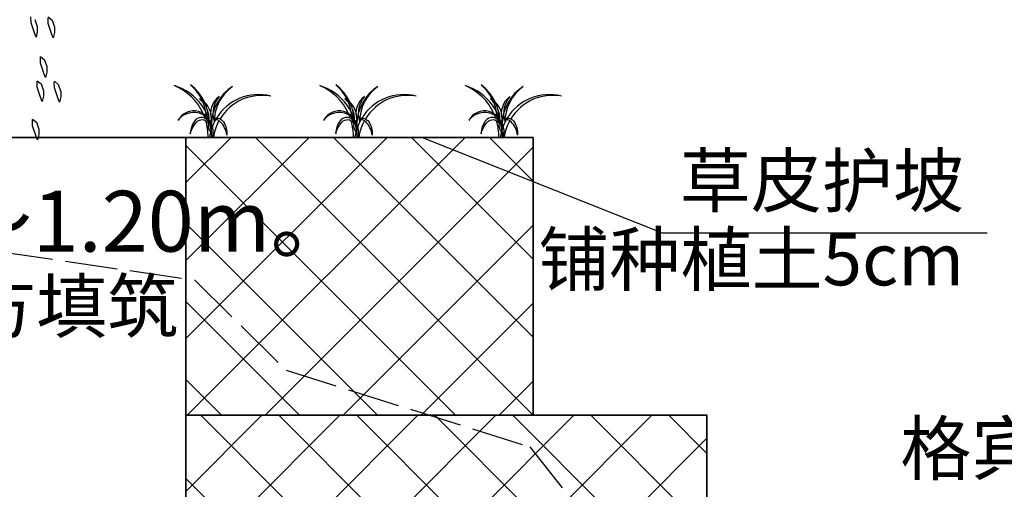
# Model space of a CAD drawing. Extents: x -141 to 5617, y -4315 to -3890.
# Drawn here: x 526 to 583, y -4257 to -4230 of the extents above; entities that cross this region are included whole.
import ezdxf

# ---------------------------------------------------------------- set-up
doc = ezdxf.new("R2010")
doc.units = 0
doc.header["$LTSCALE"] = 0.5
doc.linetypes.add('ACAD_ISO02W100', pattern=[15, 12, -3])
doc.layers.get('0').update_dxf_attribs({"linetype": 'CONTINUOUS'})
doc.layers.add('0 粗实线', color=7, linetype='CONTINUOUS', lineweight=35)
for name, color, linetype in [('0 虚线', 2, 'ACAD_ISO02W100'), ('luhua', 7, 'CONTINUOUS'), ('标注', 3, 'CONTINUOUS'), ('符号', 8, 'CONTINUOUS')]:
    doc.layers.add(name, color=color, linetype=linetype)
doc.styles.add('宋体lx', font='txt', dxfattribs={"width": 0.7})

# ---------------------------------------------------------------- blocks, each defined once
blk = doc.blocks.new('A$C4AE13D6C')
at = {"layer": 'luhua', "color": 0}
for p, q in [((13.689, 7.633), (13.677, 7.989)), ((14.679, 7.599), (14.667, 7.955)), ((14.671, 7.979), (14.898, 7.793)), ((13.901, 7.003), (13.689, 7.633)), ((13.909, 7.827), (14.045, 7.432)), ((14.045, 7.432), (14.044, 7.116)), ((14.89, 6.969), (14.679, 7.599)), ((14.898, 7.793), (15.035, 7.397)), ((15.035, 7.397), (15.034, 7.082)), ((13.972, 6.812), (13.901, 7.003)), ((14.044, 7.116), (13.972, 6.812)), ((14.962, 6.778), (14.89, 6.969)), ((15.034, 7.082), (14.962, 6.778)), ((14.233, 5.321), (14.221, 5.677)), ((14.224, 5.701), (14.452, 5.514)), ((14.444, 4.691), (14.233, 5.321)), ((14.452, 5.514), (14.589, 5.119)), ((14.589, 5.119), (14.588, 4.804)), ((14.516, 4.5), (14.444, 4.691)), ((14.588, 4.804), (14.516, 4.5)), ((14.046, 3.929), (14.034, 4.285)), ((14.037, 4.309), (14.265, 4.123)), ((14.265, 4.123), (14.402, 3.728)), ((15.035, 3.895), (15.023, 4.251)), ((15.027, 4.275), (15.255, 4.089)), ((15.255, 4.089), (15.392, 3.694)), ((14.257, 3.299), (14.046, 3.929)), ((14.401, 3.412), (14.329, 3.109)), ((14.402, 3.728), (14.401, 3.412)), ((15.247, 3.265), (15.035, 3.895)), ((15.392, 3.694), (15.391, 3.378)), ((14.329, 3.109), (14.257, 3.299)), ((15.319, 3.074), (15.247, 3.265)), ((15.391, 3.378), (15.319, 3.074)), ((13.775, 1.72), (13.763, 2.076)), ((13.767, 2.1), (13.995, 1.914)), ((13.987, 1.09), (13.775, 1.72)), ((13.995, 1.914), (14.131, 1.519)), ((14.13, 1.204), (14.058, 0.9)), ((14.131, 1.519), (14.13, 1.204)), ((14.058, 0.9), (13.987, 1.09))]:
    blk.add_line(p, q, dxfattribs=at)
blk = doc.blocks.new('草皮')
blk.add_line((0.51, 0), (-0.51, 0))
for points in [[(-0.32, 2.72, 0.622337), (-3.07, 3.17, 0.145742), (-3.92, 0.71)], [(-3.92, 0.71, -0.147908), (-2.45, 3.18, -0.492592), (-0.39, 2.48, -0.492592)], [(0, 1.09, -0.442319), (0.18, 3.38, -0.442319)], [(0.14, 2.97, 0.360763), (0.11, 1.51)], [(0.52, 3.58, -0.374636), (2.46, 2.96, -0.145742), (3.11, 0.44)], [(3.11, 0.44, 0.147908), (1.84, 3.01, 0.309011), (0.58, 3.29, 0.309011)]]:
    blk.add_lwpolyline(points, format="xyb")
for centre, radius, start, end in [((-9.94, 0.24), 10.13, 358.644, 73.0553), ((-11.02, 0.23), 10.51, 24.3201, 67.4511), ((-9.23, 2.98), 8.89, 358.5578, 52.8758), ((-9.38, 3.52), 8.56, 3.6024, 49.8923), ((9.01, 2.31), 8.89, 122.9549, 177.7861), ((9.2, 2.84), 8.56, 125.9384, 179.9922), ((4.06, 4.55), 4.09, 126.7728, 196.9579), ((5.53, 4.55), 5.11, 140.1456, 194.3831), ((9.16, -1.25), 9.46, 75.6249, 148.3761), ((9.82, -1.34), 9.4, 79.6475, 148.588), ((-3.96, 3.74), 4.09, 54.4064, 63.4487), ((-5.41, 3.48), 5.11, 38.3365, 50.0759), ((-3.96, 3.74), 4.09, 355.824, 46.7195), ((-3.27, 1.7), 3.39, 356.8302, 152.4583), ((-3.27, 1.01), 3.77, 344.499, 143.0938), ((-11.02, 0.23), 10.51, 18.9397, 22.3122), ((-9.38, 3.52), 8.56, 359.6336, 2.3839), ((-5.41, 3.48), 5.11, 353.6829, 21.2578), ((-11.02, 0.23), 10.51, 358.753, 16.3329), ((-9.38, 3.52), 8.56, 355.5238, 357.2358), ((9.16, -1.25), 9.46, 150.7599, 172.3947), ((9.82, -1.34), 9.4, 151.0346, 171.8029)]:
    blk.add_arc(centre, radius, start, end)

msp = doc.modelspace()

# ---------------------------------------------------------------- hatches: boundary and pattern name
at = {"layer": '符号'}
h = msp.add_hatch(dxfattribs=at)
h.set_pattern_fill('ANSI37', color=256, style=0)
h.set_pattern_definition([(45, (586.3516, -102.883), (-2.245064, 2.245064), []), (135, (586.3516, -102.883), (-2.245064, -2.245064), [])])
h.paths.add_polyline_path([(555.8978, -4239.3026), (555.8978, -4238.7495), (555.8978, -4236.7495), (549.4775, -4236.7495)], flags=17)
h.paths.add_polyline_path([(549.4775, -4236.7495), (535.8978, -4236.7495), (535.8978, -4238.7495), (535.8978, -4242.7099), (536.9338, -4242.7996), (555.8978, -4248.3674), (555.8978, -4239.3026)])
h.paths.add_polyline_path([(536.9338, -4242.7996), (535.8978, -4242.7099), (535.8978, -4252.7495), (555.8978, -4252.7495), (555.8978, -4248.3674)])
h = msp.add_hatch(dxfattribs=at)
h.set_pattern_fill('ANSI37', color=256, style=0)
h.set_pattern_definition([(45, (223300.5035, -18773.3378), (-2.24506403, 2.24506403), []), (135, (223300.5035, -18773.3378), (-2.24506403, -2.24506403), [])])
h.paths.add_polyline_path([(535.8978, -4272.7495), (565.8978, -4272.7495), (565.8978, -4252.7495), (535.8978, -4252.7495)])

# ---------------------------------------------------------------- linework, layer by layer
at = {"layer": '0 粗实线', "linetype": 'Continuous'}
msp.add_line((555.8978, -4236.7495), (535.8978, -4236.7495), dxfattribs=at)
for points in [[(535.8978, -4236.7495), (507.8711, -4236.7495), (506.2641, -4238.5939)], [(535.8978, -4252.7495), (535.8978, -4238.7495)], [(555.8978, -4252.7495), (555.8978, -4238.7495)]]:
    msp.add_lwpolyline(points, dxfattribs=at)
at = {"layer": '0 粗实线', "linetype": 'Continuous', "flags": 128}
for points in [[(535.8978, -4238.7495), (535.8978, -4236.7495)], [(555.8978, -4238.7495), (555.8978, -4236.7495)]]:
    msp.add_lwpolyline(points, dxfattribs=at)
at = {"layer": '0 粗实线', "linetype": 'Continuous'}
msp.add_lwpolyline([(535.8978, -4272.7495), (565.8978, -4272.7495), (565.8978, -4252.7495), (535.8978, -4252.7495)], close=True, dxfattribs=at)
at = {"layer": '0 虚线', "ltscale": 0.5}
msp.add_lwpolyline([(506.0083, -4238.5237), (521.5457, -4242.7868), (536.4029, -4244.9682), (541.6752, -4250.1484), (555.7127, -4254.5715), (561.2528, -4261.5722), (575.1154, -4272.7495), (586.7287, -4271.8182), (735.4093, -4272.7495), (752.4261, -4267.2423), (770.5427, -4255.2059), (788.6378, -4245.6902), (800.7335, -4243.6078), (832.3435, -4240.4176)], dxfattribs=at)
at = {"layer": '标注'}
msp.add_lwpolyline([(582.0372, -4242.2661), (563.3497, -4242.2661), (549.4775, -4236.7495)], dxfattribs=at)

# ---------------------------------------------------------------- block references
msp.add_blockref('A$C4AE13D6C', (513.2948, -4237.7955))
at = {"layer": '符号', "xscale": 0.2999999999999545, "yscale": 0.2999999999999545, "zscale": 0.2999999999999545}
for p in [(537.3267, -4236.7495), (545.6985, -4236.7495), (554.0703, -4236.7495)]:
    msp.add_blockref('草皮', p, dxfattribs=at)

# ---------------------------------------------------------------- texts
at = {"layer": '标注', "linetype": 'Continuous', "insert": (-78.9442, -4198.9918), "char_height": 3.5, "width": 234.172976, "attachment_point": 1, "style": '宋体lx'}
msp.add_mtext('说明:\\P    1.图中高程、坐标及桩号单位以m计，其余尺寸单位以mm计。\\P    2.基础置于密实的砂砾层或基岩上,地基承载力≥250kpa。\\P    3.基础如遇软弱地基，局部软弱地基宜采用块石换填增加基础承载力。\\P    4.土方开挖边坡为1：1，石方开挖边坡为1:0.5，开挖后的迎水面和背水面应使用开挖料回填夯实。\\P    5.墙背填料尽量选用抗剪强度高的和透水性强的砾石或砂土，当选用黏性土作填料时，宜掺入适量的砂砾或碎石；不得选用膨胀土、淤泥质土、耕植土作填料。\\P    6.河堤采用M7.5浆砌石，迎水面垂直，背坡坡比为1：0.3,河堤每15m设一道沉降缝,缝宽2cm，缝内填筑沥青木板。\\P    7.河堤采用河堤采用墙采用格宾石笼，格宾的钢丝需镀厚高尔凡（5%铝锌合金+稀土元素）防腐处理，镀层的粘附力要求：当钢丝绕具有2倍钢丝直径的心轴6周时，用手摩擦钢丝，其不会剥落或开裂。为了进一步提高基底抗冲刷能力，设计中在地脚处抛填块石保护堤脚，块石粒径取0.60～1.20m。\\P    8.河堤设PVC DN110排水管，比降为10%，排距3m，采用梅花形布置，首排管底距基础高0.5m。\\P    9.根据需要，河堤设田间排水口和污水排放口，田间排水口尺寸300×300mm，污水排放口根据实际尺寸设置，严禁堵塞排污口。\\P    10.河堤采用格宾石笼河段，堤顶两岸种植垂柳，间距为3m。\\P    11.河堤施工时，局部墙顶高程低于原地面线的，原则上应减少开挖，保护现状河道两岸生态为准则，为保证设计河道宽度和墙顶高于设计洪水位加安全超高的前提下，可适当优化堤顶高程及堤线。\\P    12.未尽事宜，严格按照相关规范执行。\\P\\P\\P\\P\\P   \\P\\P   ', dxfattribs=at)
at = {"layer": '标注', "char_height": 3, "style": '宋体lx'}
for s, insert, width, attachment_point in [('草皮护坡', (580.7106, -4237.7473), 30.163692, 3), ('铺种植土5cm', (580.7106, -4242.2661), 26.744703, 3), ('土石方填筑', (514.9902, -4244.9682), 21.412694, 1), ('格宾石笼挡墙', (577.0384, -4253.1563), 21.412694, 1)]:
    msp.add_mtext(s, dxfattribs=dict(at, insert=insert, width=width, attachment_point=attachment_point))

doc.saveas('drawing.dxf')
